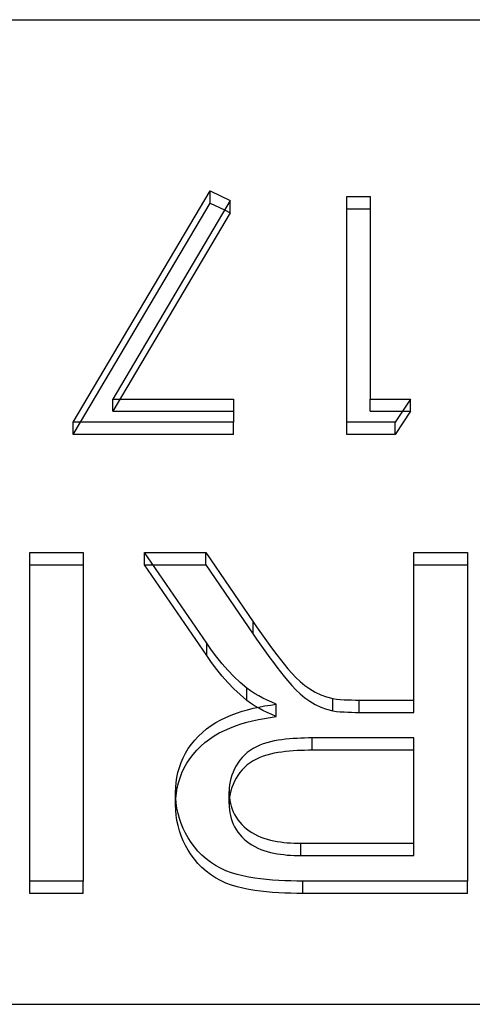
# Model space of a CAD drawing. Units: millimetres. Extents: x -40 to 10, y -4 to 4.
# Drawn here: x -4.4 to -2.6, y 0 to 4 of the extents above; entities that cross this region are included whole.
import ezdxf

# ---------------------------------------------------------------- set-up
doc = ezdxf.new("R2010")
doc.units = ezdxf.units.MM
doc.layers.add('MAIN-1', color=7, linetype='Continuous')
doc.layers.add('MAIN-2', color=7, linetype='Continuous')

msp = doc.modelspace()

# ---------------------------------------------------------------- linework, layer by layer
at = {"layer": 'MAIN-1'}
for p, q in [((-40, 4), (0, 4)), ((-4.2021, 2.365), (-3.6458, 3.305)), ((-3.6458, 3.305), (-3.5638, 3.2659)), ((-3.6458, 3.255), (-3.6458, 3.305)), ((-3.0895, 2.365), (-3.0895, 3.2815)), ((-3.0895, 3.2815), (-2.9946, 3.2815)), ((-2.9946, 3.2815), (-2.9946, 2.459)), ((-4.1725, 2.365), (-3.6458, 3.255)), ((-3.5638, 3.2659), (-4.0414, 2.459)), ((-3.6458, 3.255), (-3.5869, 3.2269)), ((-3.0895, 3.2315), (-2.9946, 3.2315)), ((-4.0414, 2.459), (-3.5509, 2.459)), ((-4.0414, 2.409), (-4.0414, 2.459)), ((-3.5509, 2.459), (-3.5509, 2.365)), ((-2.9946, 2.459), (-2.8317, 2.459)), ((-2.9946, 2.409), (-2.9946, 2.459)), ((-2.8317, 2.459), (-2.8938, 2.365)), ((-4.0414, 2.409), (-3.5509, 2.409)), ((-2.9946, 2.409), (-2.8648, 2.409)), ((-3.5509, 2.365), (-4.2021, 2.365)), ((-2.8938, 2.365), (-3.0895, 2.365)), ((-4.3783, 0.5004), (-4.3783, 1.8349)), ((-4.3783, 1.8349), (-4.161, 1.8349)), ((-4.161, 1.8349), (-4.161, 0.5004)), ((-3.6591, 1.4665), (-3.9119, 1.8349)), ((-3.9119, 1.8349), (-3.6628, 1.8349)), ((-3.6628, 1.8349), (-3.4708, 1.5532)), ((-3.6628, 1.7849), (-3.6628, 1.8349)), ((-2.8176, 1.2361), (-2.8176, 1.8349)), ((-2.8176, 1.8349), (-2.6003, 1.8349)), ((-2.6003, 1.8349), (-2.6003, 0.5004)), ((-4.3783, 1.7849), (-4.161, 1.7849)), ((-3.8776, 1.7849), (-3.6628, 1.7849)), ((-3.6628, 1.7849), (-3.4708, 1.5032)), ((-2.8176, 1.7849), (-2.6003, 1.7849)), ((-3.4708, 1.5532), (-3.4573, 1.5338)), ((-3.4708, 1.5032), (-3.4708, 1.5532)), ((-3.4573, 1.5338), (-3.4438, 1.5145)), ((-3.4708, 1.5032), (-3.4573, 1.4838)), ((-3.4573, 1.4838), (-3.4438, 1.4645)), ((-3.4438, 1.5145), (-3.4303, 1.4952)), ((-3.4303, 1.4952), (-3.4164, 1.4761)), ((-3.6393, 1.4384), (-3.6591, 1.4665)), ((-3.4438, 1.4645), (-3.4303, 1.4452)), ((-3.4303, 1.4452), (-3.4164, 1.4261)), ((-3.4164, 1.4761), (-3.4025, 1.457)), ((-3.4025, 1.457), (-3.3884, 1.438)), ((-3.6187, 1.4107), (-3.6393, 1.4384)), ((-3.597, 1.3837), (-3.6187, 1.4107)), ((-3.4164, 1.4261), (-3.4025, 1.407)), ((-3.4025, 1.407), (-3.3884, 1.388)), ((-3.3884, 1.438), (-3.3741, 1.4191)), ((-3.3741, 1.4191), (-3.3594, 1.4004)), ((-3.3594, 1.4004), (-3.3446, 1.3818)), ((-3.5739, 1.3574), (-3.597, 1.3837)), ((-3.3884, 1.388), (-3.3741, 1.3691)), ((-3.3741, 1.3691), (-3.3594, 1.3504)), ((-3.3446, 1.3818), (-3.3294, 1.3635)), ((-3.3294, 1.3635), (-3.3136, 1.3455)), ((-3.5496, 1.3321), (-3.5739, 1.3574)), ((-3.5237, 1.308), (-3.5496, 1.3321)), ((-3.3594, 1.3504), (-3.3446, 1.3318)), ((-3.3446, 1.3318), (-3.3294, 1.3135)), ((-3.3136, 1.3455), (-3.2971, 1.328)), ((-3.2971, 1.328), (-3.2797, 1.3112)), ((-3.4967, 1.2848), (-3.5237, 1.308)), ((-3.4811, 1.2734), (-3.4967, 1.2848)), ((-3.3294, 1.3135), (-3.3136, 1.2955)), ((-3.3136, 1.2955), (-3.2971, 1.278)), ((-3.2797, 1.3112), (-3.261, 1.2954)), ((-3.261, 1.2954), (-3.2408, 1.2812)), ((-3.2408, 1.2812), (-3.2192, 1.2685)), ((-3.465, 1.2627), (-3.4811, 1.2734)), ((-3.4482, 1.2529), (-3.465, 1.2627)), ((-3.4308, 1.2437), (-3.4482, 1.2529)), ((-3.4131, 1.2351), (-3.4308, 1.2437)), ((-3.2971, 1.278), (-3.2797, 1.2612)), ((-3.2797, 1.2612), (-3.261, 1.2454)), ((-3.261, 1.2454), (-3.2408, 1.2312)), ((-3.2192, 1.2685), (-3.1962, 1.2578)), ((-3.1962, 1.2578), (-3.1721, 1.2493)), ((-3.1721, 1.2493), (-3.1473, 1.2423)), ((-3.1473, 1.2423), (-3.1321, 1.24)), ((-3.1473, 1.1923), (-3.1473, 1.2423)), ((-3.1321, 1.24), (-3.1169, 1.2385)), ((-3.4933, 1.1969), (-3.4704, 1.2026)), ((-3.4704, 1.2026), (-3.4472, 1.2076)), ((-3.4472, 1.2076), (-3.4239, 1.2119)), ((-3.4239, 1.2119), (-3.4005, 1.2156)), ((-3.3951, 1.227), (-3.4131, 1.2351)), ((-3.4005, 1.2156), (-3.3769, 1.219)), ((-3.3769, 1.219), (-3.3951, 1.227)), ((-3.3769, 1.169), (-3.3769, 1.219)), ((-3.2408, 1.2312), (-3.2192, 1.2185)), ((-3.2192, 1.2185), (-3.1962, 1.2078)), ((-3.1962, 1.2078), (-3.1721, 1.1993)), ((-3.1169, 1.2385), (-3.1015, 1.2376)), ((-3.1015, 1.2376), (-3.0862, 1.2368)), ((-3.0862, 1.2368), (-3.0709, 1.2363)), ((-3.0709, 1.2363), (-3.0555, 1.2361)), ((-3.0555, 1.2361), (-3.0401, 1.2361)), ((-3.0401, 1.2361), (-2.8176, 1.2361)), ((-3.0401, 1.1861), (-3.0401, 1.2361)), ((-2.8176, 1.1861), (-2.8176, 1.2361)), ((-3.6023, 1.1554), (-3.5814, 1.1655)), ((-3.5814, 1.1655), (-3.56, 1.1745)), ((-3.56, 1.1745), (-3.5382, 1.1829)), ((-3.5382, 1.1829), (-3.5159, 1.1903)), ((-3.5159, 1.1903), (-3.4933, 1.1969)), ((-3.4492, 1.1572), (-3.4252, 1.1616)), ((-3.4252, 1.1616), (-3.4011, 1.1655)), ((-3.4011, 1.1655), (-3.3769, 1.169)), ((-3.1721, 1.1993), (-3.1473, 1.1923)), ((-3.1473, 1.1923), (-3.1321, 1.19)), ((-3.1321, 1.19), (-3.1169, 1.1885)), ((-3.1169, 1.1885), (-3.1015, 1.1876)), ((-3.1015, 1.1876), (-3.0862, 1.1868)), ((-3.0862, 1.1868), (-3.0709, 1.1863)), ((-3.0709, 1.1863), (-3.0555, 1.1861)), ((-3.0555, 1.1861), (-3.0401, 1.1861)), ((-3.0401, 1.1861), (-2.8176, 1.1861)), ((-3.6599, 1.1189), (-3.6416, 1.1321)), ((-3.6416, 1.1321), (-3.6224, 1.1443)), ((-3.6224, 1.1443), (-3.6023, 1.1554)), ((-3.5868, 1.113), (-3.5649, 1.1225)), ((-3.5649, 1.1225), (-3.5425, 1.1313)), ((-3.5425, 1.1313), (-3.5198, 1.1391)), ((-3.5198, 1.1391), (-3.4965, 1.146)), ((-3.4965, 1.146), (-3.473, 1.152)), ((-3.473, 1.152), (-3.4492, 1.1572)), ((-3.7079, 1.073), (-3.6931, 1.0892)), ((-3.6931, 1.0892), (-3.6771, 1.1045)), ((-3.6771, 1.1045), (-3.6599, 1.1189)), ((-3.648, 1.0777), (-3.6285, 1.0906)), ((-3.6285, 1.0906), (-3.6081, 1.1024)), ((-3.6081, 1.1024), (-3.5868, 1.113)), ((-3.2924, 1.0805), (-3.3079, 1.0796)), ((-3.2769, 1.0812), (-3.2924, 1.0805)), ((-3.2614, 1.0816), (-3.2769, 1.0812)), ((-3.2458, 1.0819), (-3.2614, 1.0816)), ((-3.2303, 1.0821), (-3.2458, 1.0819)), ((-2.8176, 1.0821), (-3.2303, 1.0821)), ((-2.8176, 0.6544), (-2.8176, 1.0821)), ((-3.7343, 1.0386), (-3.7218, 1.0562)), ((-3.7218, 1.0562), (-3.7079, 1.073)), ((-3.6995, 1.0324), (-3.6836, 1.0485)), ((-3.6836, 1.0485), (-3.6664, 1.0637)), ((-3.6664, 1.0637), (-3.648, 1.0777)), ((-3.4573, 1.0463), (-3.4705, 1.0392)), ((-3.4436, 1.0527), (-3.4573, 1.0463)), ((-3.4294, 1.0582), (-3.4436, 1.0527)), ((-3.4148, 1.0628), (-3.4294, 1.0582)), ((-3.3999, 1.0667), (-3.4148, 1.0628)), ((-3.3848, 1.07), (-3.3999, 1.0667)), ((-3.3696, 1.0727), (-3.3848, 1.07)), ((-3.3542, 1.0749), (-3.3696, 1.0727)), ((-3.3389, 1.0768), (-3.3542, 1.0749)), ((-3.3234, 1.0784), (-3.3389, 1.0768)), ((-3.3079, 1.0796), (-3.3234, 1.0784)), ((-3.7636, 0.9821), (-3.7551, 1.0015)), ((-3.7551, 1.0015), (-3.7453, 1.0203)), ((-3.7453, 1.0203), (-3.7343, 1.0386)), ((-3.728, 0.9978), (-3.7144, 1.0155)), ((-3.7144, 1.0155), (-3.6995, 1.0324)), ((-3.5156, 1.0024), (-3.5247, 0.9915)), ((-3.5056, 1.0127), (-3.5156, 1.0024)), ((-3.4948, 1.0224), (-3.5056, 1.0127)), ((-3.4831, 1.0312), (-3.4948, 1.0224)), ((-3.4705, 1.0392), (-3.4831, 1.0312)), ((-3.7761, 0.9423), (-3.7704, 0.9624)), ((-3.7704, 0.9624), (-3.7636, 0.9821)), ((-3.7601, 0.9406), (-3.7508, 0.9602)), ((-3.7508, 0.9602), (-3.7401, 0.9793)), ((-3.7401, 0.9793), (-3.728, 0.9978)), ((-3.5403, 0.9682), (-3.5468, 0.956)), ((-3.5329, 0.9801), (-3.5403, 0.9682)), ((-3.5247, 0.9915), (-3.5329, 0.9801)), ((-3.7834, 0.9015), (-3.7805, 0.922)), ((-3.7805, 0.922), (-3.7761, 0.9423)), ((-3.7741, 0.8999), (-3.7678, 0.9204)), ((-3.7678, 0.9204), (-3.7601, 0.9406)), ((-3.5573, 0.9307), (-3.5614, 0.9176)), ((-3.5525, 0.9434), (-3.5573, 0.9307)), ((-3.5468, 0.956), (-3.5525, 0.9434)), ((-3.7856, 0.8602), (-3.785, 0.8809)), ((-3.785, 0.8809), (-3.7834, 0.9015)), ((-3.7792, 0.8791), (-3.7741, 0.8999)), ((-3.5666, 0.8911), (-3.5677, 0.8777)), ((-3.5645, 0.9045), (-3.5666, 0.8911)), ((-3.5614, 0.9176), (-3.5645, 0.9045)), ((-3.7847, 0.839), (-3.7856, 0.8602)), ((-3.7846, 0.8369), (-3.7827, 0.858)), ((-3.7827, 0.858), (-3.7792, 0.8791)), ((-3.5677, 0.8777), (-3.5683, 0.8642)), ((-3.5683, 0.8642), (-3.5678, 0.8522)), ((-3.5683, 0.8142), (-3.5683, 0.8642)), ((-3.5678, 0.8522), (-3.5669, 0.8402)), ((-3.5669, 0.8402), (-3.5654, 0.8283)), ((-3.7832, 0.8178), (-3.7847, 0.839)), ((-3.7803, 0.7967), (-3.7832, 0.8178)), ((-3.5683, 0.8142), (-3.5678, 0.8022)), ((-3.5678, 0.8022), (-3.5669, 0.7902)), ((-3.5654, 0.8283), (-3.5631, 0.8164)), ((-3.5631, 0.8164), (-3.5599, 0.8047)), ((-3.5599, 0.8047), (-3.556, 0.7932)), ((-3.7759, 0.7758), (-3.7803, 0.7967)), ((-3.7702, 0.7551), (-3.7759, 0.7758)), ((-3.5669, 0.7902), (-3.5654, 0.7783)), ((-3.5654, 0.7783), (-3.5631, 0.7664)), ((-3.5631, 0.7664), (-3.5599, 0.7547)), ((-3.556, 0.7932), (-3.5513, 0.7819)), ((-3.5513, 0.7819), (-3.5458, 0.7708)), ((-3.5458, 0.7708), (-3.5394, 0.7601)), ((-3.5394, 0.7601), (-3.5324, 0.7498)), ((-3.7632, 0.7347), (-3.7702, 0.7551)), ((-3.755, 0.7147), (-3.7632, 0.7347)), ((-3.5599, 0.7547), (-3.556, 0.7432)), ((-3.556, 0.7432), (-3.5513, 0.7319)), ((-3.5513, 0.7319), (-3.5458, 0.7208)), ((-3.5458, 0.7208), (-3.5394, 0.7101)), ((-3.5324, 0.7498), (-3.5246, 0.7398)), ((-3.5246, 0.7398), (-3.5161, 0.7303)), ((-3.5161, 0.7303), (-3.507, 0.7212)), ((-3.507, 0.7212), (-3.4973, 0.7127)), ((-3.7454, 0.6951), (-3.755, 0.7147)), ((-3.7345, 0.6761), (-3.7454, 0.6951)), ((-3.5394, 0.7101), (-3.5324, 0.6998)), ((-3.5324, 0.6998), (-3.5246, 0.6898)), ((-3.5246, 0.6898), (-3.5161, 0.6803)), ((-3.5161, 0.6803), (-3.507, 0.6712)), ((-3.4973, 0.7127), (-3.4869, 0.7047)), ((-3.4869, 0.7047), (-3.4759, 0.6973)), ((-3.4759, 0.6973), (-3.4643, 0.6907)), ((-3.4643, 0.6907), (-3.4522, 0.6847)), ((-3.4522, 0.6847), (-3.4398, 0.6794)), ((-3.7224, 0.6576), (-3.7345, 0.6761)), ((-3.7092, 0.6397), (-3.7224, 0.6576)), ((-3.507, 0.6712), (-3.4973, 0.6627)), ((-3.4973, 0.6627), (-3.4869, 0.6547)), ((-3.4869, 0.6547), (-3.4759, 0.6473)), ((-3.4759, 0.6473), (-3.4643, 0.6407)), ((-3.4643, 0.6407), (-3.4522, 0.6347)), ((-3.4398, 0.6794), (-3.427, 0.6748)), ((-3.427, 0.6748), (-3.4139, 0.6708)), ((-3.4139, 0.6708), (-3.4006, 0.6673)), ((-3.4006, 0.6673), (-3.3872, 0.6642)), ((-3.3872, 0.6642), (-3.3736, 0.6617)), ((-3.3736, 0.6617), (-3.3599, 0.6597)), ((-3.3599, 0.6597), (-3.3462, 0.658)), ((-3.3462, 0.658), (-3.3324, 0.6565)), ((-3.3324, 0.6565), (-3.3185, 0.6555)), ((-3.3185, 0.6555), (-3.3047, 0.6548)), ((-3.3047, 0.6548), (-3.2908, 0.6545)), ((-3.2908, 0.6545), (-3.2769, 0.6544)), ((-3.2769, 0.6544), (-2.8176, 0.6544)), ((-3.2769, 0.6044), (-3.2769, 0.6544)), ((-2.8176, 0.6044), (-2.8176, 0.6544)), ((-3.6948, 0.6225), (-3.7092, 0.6397)), ((-3.679, 0.6062), (-3.6948, 0.6225)), ((-3.6619, 0.591), (-3.679, 0.6062)), ((-3.4522, 0.6347), (-3.4398, 0.6294)), ((-3.4398, 0.6294), (-3.427, 0.6248)), ((-3.427, 0.6248), (-3.4139, 0.6208)), ((-3.4139, 0.6208), (-3.4006, 0.6173)), ((-3.4006, 0.6173), (-3.3872, 0.6142)), ((-3.3872, 0.6142), (-3.3736, 0.6117)), ((-3.3736, 0.6117), (-3.3599, 0.6097)), ((-3.3599, 0.6097), (-3.3462, 0.608)), ((-3.3462, 0.608), (-3.3324, 0.6065)), ((-3.3324, 0.6065), (-3.3185, 0.6055)), ((-3.3185, 0.6055), (-3.3047, 0.6048)), ((-3.3047, 0.6048), (-3.2908, 0.6045)), ((-3.2908, 0.6045), (-3.2769, 0.6044)), ((-3.2769, 0.6044), (-2.8176, 0.6044)), ((-3.6437, 0.5768), (-3.6619, 0.591)), ((-3.6241, 0.564), (-3.6437, 0.5768)), ((-3.6033, 0.5526), (-3.6241, 0.564)), ((-3.5817, 0.5426), (-3.6033, 0.5526)), ((-3.5591, 0.5343), (-3.5817, 0.5426)), ((-3.536, 0.5273), (-3.5591, 0.5343)), ((-3.5124, 0.5214), (-3.536, 0.5273)), ((-3.4885, 0.5166), (-3.5124, 0.5214)), ((-4.161, 0.5004), (-4.3783, 0.5004)), ((-3.4644, 0.5126), (-3.4885, 0.5166)), ((-3.4402, 0.5093), (-3.4644, 0.5126)), ((-3.4158, 0.5067), (-3.4402, 0.5093)), ((-3.3914, 0.5047), (-3.4158, 0.5067)), ((-3.367, 0.5029), (-3.3914, 0.5047)), ((-3.3425, 0.5017), (-3.367, 0.5029)), ((-3.3179, 0.501), (-3.3425, 0.5017)), ((-3.2934, 0.5006), (-3.3179, 0.501)), ((-3.2689, 0.5004), (-3.2934, 0.5006)), ((-2.6003, 0.5004), (-3.2689, 0.5004)), ((-40, 0), (0, 0))]:
    msp.add_line(p, q, dxfattribs=at)
at = {"layer": 'MAIN-2'}
for p, q in [((-3.5638, 3.2159), (-3.5638, 3.2659)), ((-3.5638, 3.2159), (-4.0414, 2.409)), ((-3.5869, 3.2269), (-3.5638, 3.2159)), ((-2.8317, 2.409), (-2.8317, 2.459)), ((-2.8317, 2.409), (-2.8938, 2.315)), ((-2.8648, 2.409), (-2.8317, 2.409)), ((-4.2021, 2.315), (-4.2021, 2.365)), ((-4.2021, 2.315), (-4.1725, 2.365)), ((-3.5509, 2.315), (-3.5509, 2.365)), ((-3.0895, 2.315), (-3.0895, 2.365)), ((-2.8938, 2.315), (-2.8938, 2.365)), ((-3.5509, 2.315), (-4.2021, 2.315)), ((-2.8938, 2.315), (-3.0895, 2.315)), ((-3.9119, 1.7849), (-3.9119, 1.8349)), ((-3.6591, 1.4165), (-3.9119, 1.7849)), ((-3.9119, 1.7849), (-3.8776, 1.7849)), ((-3.6591, 1.4165), (-3.6591, 1.4665)), ((-3.6393, 1.3884), (-3.6591, 1.4165)), ((-3.6187, 1.3607), (-3.6393, 1.3884)), ((-3.597, 1.3337), (-3.6187, 1.3607)), ((-3.5739, 1.3074), (-3.597, 1.3337)), ((-3.5496, 1.2821), (-3.5739, 1.3074)), ((-3.5237, 1.258), (-3.5496, 1.2821)), ((-3.4967, 1.2348), (-3.4967, 1.2848)), ((-3.4967, 1.2348), (-3.5237, 1.258)), ((-3.4811, 1.2234), (-3.4967, 1.2348)), ((-3.465, 1.2127), (-3.4811, 1.2234)), ((-3.4482, 1.2029), (-3.465, 1.2127)), ((-3.4308, 1.1937), (-3.4482, 1.2029)), ((-3.4131, 1.1851), (-3.4308, 1.1937)), ((-3.3951, 1.177), (-3.4131, 1.1851)), ((-3.3769, 1.169), (-3.3951, 1.177)), ((-3.2303, 1.0321), (-3.2303, 1.0821)), ((-3.4436, 1.0027), (-3.4573, 0.9963)), ((-3.4294, 1.0082), (-3.4436, 1.0027)), ((-3.4148, 1.0128), (-3.4294, 1.0082)), ((-3.3999, 1.0167), (-3.4148, 1.0128)), ((-3.3848, 1.02), (-3.3999, 1.0167)), ((-3.3696, 1.0227), (-3.3848, 1.02)), ((-3.3542, 1.0249), (-3.3696, 1.0227)), ((-3.3389, 1.0268), (-3.3542, 1.0249)), ((-3.3234, 1.0284), (-3.3389, 1.0268)), ((-3.3079, 1.0296), (-3.3234, 1.0284)), ((-3.2924, 1.0305), (-3.3079, 1.0296)), ((-3.2769, 1.0312), (-3.2924, 1.0305)), ((-3.2614, 1.0316), (-3.2769, 1.0312)), ((-3.2458, 1.0319), (-3.2614, 1.0316)), ((-3.2303, 1.0321), (-3.2458, 1.0319)), ((-2.8176, 1.0321), (-3.2303, 1.0321)), ((-3.5056, 0.9627), (-3.5156, 0.9524)), ((-3.4948, 0.9724), (-3.5056, 0.9627)), ((-3.4831, 0.9812), (-3.4948, 0.9724)), ((-3.4705, 0.9892), (-3.4831, 0.9812)), ((-3.4573, 0.9963), (-3.4705, 0.9892)), ((-3.5329, 0.9301), (-3.5403, 0.9182)), ((-3.5247, 0.9415), (-3.5329, 0.9301)), ((-3.5156, 0.9524), (-3.5247, 0.9415)), ((-3.5573, 0.8807), (-3.5614, 0.8676)), ((-3.5525, 0.8934), (-3.5573, 0.8807)), ((-3.5468, 0.906), (-3.5525, 0.8934)), ((-3.5403, 0.9182), (-3.5468, 0.906)), ((-3.7856, 0.8102), (-3.7856, 0.8602)), ((-3.5666, 0.8411), (-3.5677, 0.8277)), ((-3.5645, 0.8545), (-3.5666, 0.8411)), ((-3.5614, 0.8676), (-3.5645, 0.8545)), ((-3.7856, 0.8102), (-3.7855, 0.8147)), ((-3.7847, 0.789), (-3.7856, 0.8102)), ((-3.7855, 0.8147), (-3.7854, 0.8191)), ((-3.7854, 0.8191), (-3.7852, 0.8236)), ((-3.7852, 0.8236), (-3.7851, 0.828)), ((-3.7851, 0.828), (-3.7849, 0.8324)), ((-3.7849, 0.8324), (-3.7846, 0.8369)), ((-3.5677, 0.8277), (-3.5683, 0.8142)), ((-3.7832, 0.7678), (-3.7847, 0.789)), ((-3.7803, 0.7467), (-3.7832, 0.7678)), ((-3.7759, 0.7258), (-3.7803, 0.7467)), ((-3.7702, 0.7051), (-3.7759, 0.7258)), ((-3.7632, 0.6847), (-3.7702, 0.7051)), ((-3.755, 0.6647), (-3.7632, 0.6847)), ((-3.7454, 0.6451), (-3.755, 0.6647)), ((-3.7345, 0.6261), (-3.7454, 0.6451)), ((-3.7224, 0.6076), (-3.7345, 0.6261)), ((-3.7092, 0.5897), (-3.7224, 0.6076)), ((-3.6948, 0.5725), (-3.7092, 0.5897)), ((-3.679, 0.5562), (-3.6948, 0.5725)), ((-3.6619, 0.541), (-3.679, 0.5562)), ((-3.6437, 0.5268), (-3.6619, 0.541)), ((-3.6241, 0.514), (-3.6437, 0.5268)), ((-4.3783, 0.4504), (-4.3783, 0.5004)), ((-4.161, 0.4504), (-4.161, 0.5004)), ((-3.6033, 0.5026), (-3.6241, 0.514)), ((-3.5817, 0.4926), (-3.6033, 0.5026)), ((-3.5591, 0.4843), (-3.5817, 0.4926)), ((-3.536, 0.4773), (-3.5591, 0.4843)), ((-3.2689, 0.4504), (-3.2689, 0.5004)), ((-2.6003, 0.4504), (-2.6003, 0.5004)), ((-4.161, 0.4504), (-4.3783, 0.4504)), ((-3.5124, 0.4714), (-3.536, 0.4773)), ((-3.4885, 0.4666), (-3.5124, 0.4714)), ((-3.4644, 0.4626), (-3.4885, 0.4666)), ((-3.4402, 0.4593), (-3.4644, 0.4626)), ((-3.4158, 0.4567), (-3.4402, 0.4593)), ((-3.3914, 0.4547), (-3.4158, 0.4567)), ((-3.367, 0.4529), (-3.3914, 0.4547)), ((-3.3425, 0.4517), (-3.367, 0.4529)), ((-3.3179, 0.451), (-3.3425, 0.4517)), ((-3.2934, 0.4506), (-3.3179, 0.451)), ((-3.2689, 0.4504), (-3.2934, 0.4506)), ((-2.6003, 0.4504), (-3.2689, 0.4504))]:
    msp.add_line(p, q, dxfattribs=at)

doc.saveas('drawing.dxf')
